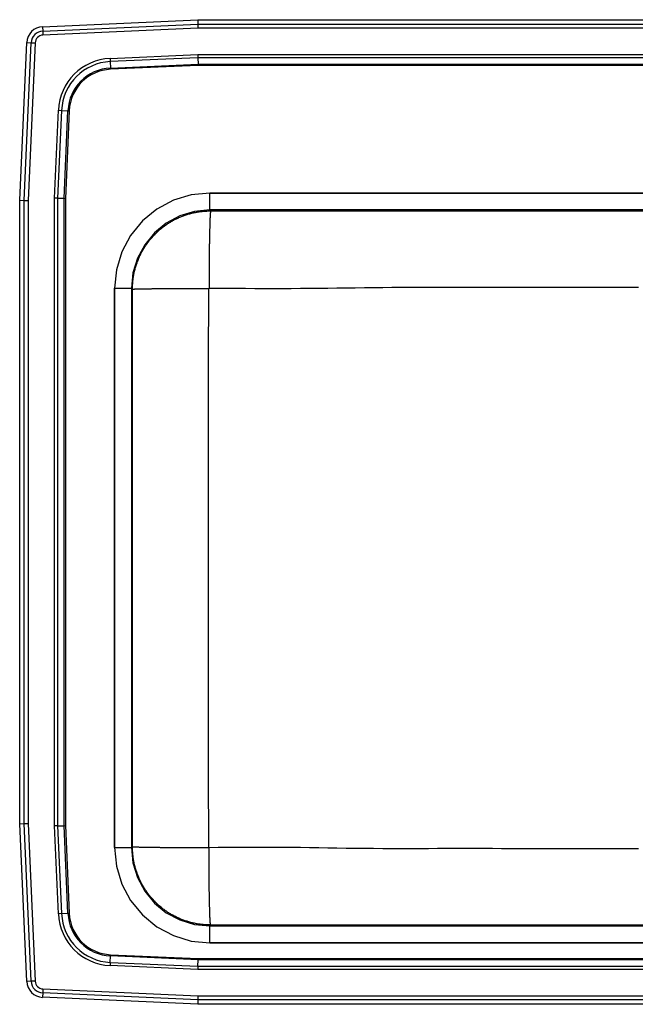
# Model space of a CAD drawing. Units: inches. Extents: x -16.5 to 16.5, y -9.8 to 12.2.
# Drawn here: x -16.5 to -2.7, y -9.8 to 12.2 of the extents above; entities that cross this region are included whole.
import ezdxf

# ---------------------------------------------------------------- set-up
doc = ezdxf.new("R2010")
doc.units = ezdxf.units.IN
doc.header["$MEASUREMENT"] = 0
doc.layers.get('0').update_dxf_attribs({"linetype": 'CONTINUOUS'})

# ---------------------------------------------------------------- blocks, each defined once
blk = doc.blocks.new('DLRS332212_TOP')
at = {"color": 7, "linetype": 'Continuous'}
for p, q in [((-15.988, 12.094), (-12.517, 12.25)), ((-15.983, 11.996), (-12.515, 12.152)), ((-12.517, 12.25), (12.517, 12.25)), ((-12.517, 12.25), (-12.515, 12.152)), ((-12.515, 12.152), (12.515, 12.152)), ((-12.515, 12.152), (-12.513, 12.062)), ((-15.988, 12.094), (-15.983, 11.996)), ((-15.983, 11.996), (-15.979, 11.906)), ((-12.513, 12.062), (-15.979, 11.906)), ((12.513, 12.062), (-12.513, 12.062)), ((-16.5, 8.215), (-16.342, 11.74)), ((-16.402, 8.213), (-16.244, 11.736)), ((-16.342, 11.74), (-16.244, 11.736)), ((-16.154, 11.732), (-16.312, 8.211)), ((-16.244, 11.736), (-16.154, 11.732)), ((-14.477, 11.383), (-12.513, 11.471)), ((-12.513, 11.471), (12.513, 11.471)), ((-12.513, 11.471), (-12.512, 11.401)), ((-14.477, 11.383), (-14.474, 11.313)), ((-12.512, 11.401), (-14.474, 11.313)), ((-14.474, 11.313), (-14.467, 11.17)), ((-14.467, 11.17), (-12.509, 11.257)), ((-12.508, 11.228), (-14.466, 11.141)), ((12.512, 11.401), (-12.512, 11.401)), ((-12.512, 11.401), (-12.509, 11.257)), ((-12.509, 11.257), (12.509, 11.257)), ((-12.509, 11.257), (-12.508, 11.228)), ((12.508, 11.228), (-12.508, 11.228)), ((-14.467, 11.17), (-14.466, 11.141)), ((-15.721, 8.263), (-15.633, 10.227)), ((-15.563, 10.224), (-15.651, 8.262)), ((-15.633, 10.227), (-15.563, 10.224)), ((-15.563, 10.224), (-15.42, 10.217)), ((-15.507, 8.259), (-15.42, 10.217)), ((-15.391, 10.216), (-15.478, 8.258)), ((-15.42, 10.217), (-15.391, 10.216)), ((-12.249, 7.999), (-12.249, 8.377)), ((-12.249, 8.377), (12.249, 8.377)), ((12.249, 8.377), (-12.249, 8.377)), ((-16.5, -5.715), (-16.5, 8.215)), ((-16.5, 8.215), (-16.402, 8.213)), ((-16.402, -5.713), (-16.402, 8.213)), ((-16.402, 8.213), (-16.312, 8.211)), ((-16.312, 8.211), (-16.312, -5.711)), ((-15.651, 8.262), (-15.721, 8.263)), ((-15.721, -5.763), (-15.721, 8.263)), ((-15.651, 8.262), (-15.651, -5.762)), ((-15.651, 8.262), (-15.507, 8.259)), ((-15.507, -5.759), (-15.507, 8.259)), ((-15.507, 8.259), (-15.478, 8.258)), ((-15.478, 8.258), (-15.478, -5.758)), ((12.249, 7.999), (-12.249, 7.999)), ((-12.228, 7.978), (-12.249, 7.999)), ((-14.377, 6.249), (-13.999, 6.249)), ((-14.377, -6.249), (-14.377, 6.249)), ((-14.377, 6.249), (-14.377, -6.249)), ((-13.999, 6.249), (-13.999, -6.249)), ((-13.999, 6.249), (-13.978, 6.228)), ((-16.5, -5.715), (-16.402, -5.713)), ((-16.342, -9.24), (-16.5, -5.715)), ((-16.402, -5.713), (-16.312, -5.711)), ((-16.244, -9.236), (-16.402, -5.713)), ((-16.312, -5.711), (-16.154, -9.232)), ((-15.651, -5.762), (-15.721, -5.763)), ((-15.633, -7.727), (-15.721, -5.763)), ((-15.651, -5.762), (-15.507, -5.759)), ((-15.651, -5.762), (-15.563, -7.724)), ((-15.507, -5.759), (-15.478, -5.758)), ((-15.42, -7.717), (-15.507, -5.759)), ((-15.478, -5.758), (-15.391, -7.716)), ((-14.377, -6.249), (-13.999, -6.249)), ((-13.978, -6.228), (-13.999, -6.249)), ((-15.563, -7.724), (-15.633, -7.727)), ((-15.563, -7.724), (-15.42, -7.717)), ((-15.42, -7.717), (-15.391, -7.716)), ((-12.249, -7.999), (-12.228, -7.978)), ((-12.249, -8.377), (-12.249, -7.999)), ((-12.249, -7.999), (12.249, -7.999)), ((12.249, -8.377), (-12.249, -8.377)), ((-12.249, -8.377), (12.249, -8.377)), ((-14.474, -8.813), (-14.467, -8.67)), ((-14.467, -8.67), (-14.466, -8.641)), ((-12.509, -8.757), (-14.467, -8.67)), ((-14.466, -8.641), (-12.508, -8.728)), ((-12.512, -8.901), (-12.509, -8.757)), ((-12.508, -8.728), (-12.509, -8.757)), ((12.509, -8.757), (-12.509, -8.757)), ((-12.508, -8.728), (12.508, -8.728)), ((-14.474, -8.813), (-14.477, -8.883)), ((-12.513, -8.971), (-14.477, -8.883)), ((-14.474, -8.813), (-12.512, -8.901)), ((-12.512, -8.901), (-12.513, -8.971)), ((12.513, -8.971), (-12.513, -8.971)), ((-12.512, -8.901), (12.512, -8.901)), ((-16.244, -9.236), (-16.342, -9.24)), ((-16.154, -9.232), (-16.244, -9.236)), ((-15.979, -9.406), (-15.983, -9.496)), ((-15.979, -9.406), (-12.513, -9.562)), ((-15.983, -9.496), (-15.988, -9.594)), ((-12.517, -9.75), (-15.988, -9.594)), ((-12.515, -9.652), (-15.983, -9.496)), ((-12.515, -9.652), (-12.517, -9.75)), ((-12.513, -9.562), (-12.515, -9.652)), ((12.515, -9.652), (-12.515, -9.652)), ((-12.513, -9.562), (12.513, -9.562)), ((12.517, -9.75), (-12.517, -9.75))]:
    blk.add_line(p, q, dxfattribs=at)
for points in [[(-12.249, 8.377), (-12.664, 8.336), (-13.063, 8.215), (-13.431, 8.018), (-13.754, 7.754), (-14.018, 7.431), (-14.215, 7.063), (-14.336, 6.664), (-14.377, 6.249)], [(-12.249, 8.377), (-12.664, 8.336), (-13.063, 8.215), (-13.431, 8.018), (-13.754, 7.754), (-14.018, 7.431), (-14.215, 7.063), (-14.336, 6.664), (-14.377, 6.249)], [(-12.249, 7.999), (-12.591, 7.966), (-12.919, 7.866), (-13.221, 7.704), (-13.487, 7.487), (-13.704, 7.221), (-13.866, 6.919), (-13.966, 6.591), (-13.999, 6.249)], [(-13.978, 6.228), (-13.978, 6.25), (-13.977, 6.271), (-13.976, 6.293), (-13.975, 6.314), (-13.974, 6.335), (-13.973, 6.357), (-13.972, 6.378), (-13.97, 6.4), (-13.968, 6.421), (-13.965, 6.442), (-13.963, 6.464), (-13.96, 6.485), (-13.956, 6.506), (-13.953, 6.527), (-13.949, 6.548), (-13.945, 6.57), (-13.94, 6.591), (-13.936, 6.612), (-13.931, 6.632), (-13.926, 6.653), (-13.92, 6.674), (-13.915, 6.695), (-13.909, 6.715), (-13.903, 6.736), (-13.897, 6.757), (-13.89, 6.777), (-13.883, 6.797), (-13.876, 6.818), (-13.869, 6.838), (-13.861, 6.858), (-13.853, 6.878), (-13.845, 6.898), (-13.837, 6.918), (-13.828, 6.937), (-13.819, 6.957), (-13.81, 6.976), (-13.801, 6.996), (-13.791, 7.015), (-13.782, 7.034), (-13.772, 7.053), (-13.761, 7.072), (-13.751, 7.091), (-13.74, 7.109), (-13.729, 7.128), (-13.718, 7.146), (-13.707, 7.164), (-13.695, 7.182), (-13.683, 7.2), (-13.671, 7.218), (-13.659, 7.236), (-13.647, 7.253), (-13.634, 7.271), (-13.621, 7.288), (-13.608, 7.305), (-13.595, 7.322), (-13.581, 7.338), (-13.567, 7.355), (-13.553, 7.371), (-13.539, 7.387), (-13.525, 7.403), (-13.51, 7.419), (-13.496, 7.435), (-13.481, 7.45), (-13.466, 7.466), (-13.45, 7.481), (-13.435, 7.496), (-13.419, 7.51), (-13.403, 7.525), (-13.387, 7.539), (-13.371, 7.553), (-13.355, 7.567), (-13.338, 7.581), (-13.322, 7.594), (-13.305, 7.608), (-13.288, 7.621), (-13.271, 7.634), (-13.253, 7.646), (-13.236, 7.659), (-13.218, 7.671), (-13.2, 7.683), (-13.183, 7.695), (-13.164, 7.707), (-13.146, 7.718), (-13.128, 7.729), (-13.109, 7.74), (-13.091, 7.751), (-13.072, 7.761), (-13.053, 7.772), (-13.034, 7.782), (-13.015, 7.791), (-12.996, 7.801), (-12.976, 7.81), (-12.957, 7.819), (-12.937, 7.828), (-12.918, 7.837), (-12.898, 7.845), (-12.878, 7.853), (-12.858, 7.861), (-12.838, 7.869), (-12.818, 7.876), (-12.797, 7.883), (-12.777, 7.89), (-12.757, 7.896), (-12.736, 7.903), (-12.716, 7.909), (-12.695, 7.915), (-12.674, 7.92), (-12.653, 7.926), (-12.633, 7.931), (-12.612, 7.936), (-12.591, 7.94), (-12.57, 7.945), (-12.549, 7.949), (-12.527, 7.953), (-12.506, 7.956), (-12.485, 7.959), (-12.464, 7.962), (-12.442, 7.965), (-12.421, 7.968), (-12.4, 7.97), (-12.378, 7.971), (-12.357, 7.973), (-12.336, 7.974), (-12.314, 7.975), (-12.293, 7.976), (-12.271, 7.977), (-12.25, 7.977), (-12.228, 7.978)], [(-12.228, 7.978), (-12.229, 7.977), (-12.229, 7.977), (-12.23, 7.976), (-12.23, 7.975), (-12.23, 7.974), (-12.231, 7.972), (-12.231, 7.971), (-12.232, 7.969), (-12.232, 7.967), (-12.233, 7.965), (-12.233, 7.962), (-12.234, 7.959), (-12.234, 7.956), (-12.235, 7.953), (-12.235, 7.949), (-12.235, 7.945), (-12.236, 7.94), (-12.236, 7.936), (-12.237, 7.931), (-12.237, 7.926), (-12.238, 7.92), (-12.238, 7.915), (-12.238, 7.909), (-12.239, 7.903), (-12.239, 7.897), (-12.24, 7.89), (-12.24, 7.883), (-12.241, 7.876), (-12.241, 7.869), (-12.241, 7.862), (-12.242, 7.854), (-12.242, 7.846), (-12.243, 7.838), (-12.243, 7.829), (-12.243, 7.821), (-12.244, 7.812), (-12.244, 7.802), (-12.245, 7.793), (-12.245, 7.783), (-12.246, 7.774), (-12.246, 7.764), (-12.246, 7.753), (-12.247, 7.743), (-12.247, 7.732), (-12.247, 7.721), (-12.248, 7.71), (-12.248, 7.698), (-12.249, 7.687), (-12.249, 7.675), (-12.249, 7.663), (-12.25, 7.65), (-12.25, 7.638), (-12.25, 7.625), (-12.251, 7.612), (-12.251, 7.599), (-12.251, 7.586), (-12.252, 7.572), (-12.252, 7.559), (-12.253, 7.545), (-12.253, 7.531), (-12.253, 7.516), (-12.254, 7.502), (-12.254, 7.487), (-12.254, 7.472), (-12.254, 7.457), (-12.255, 7.442), (-12.255, 7.427), (-12.255, 7.411), (-12.256, 7.395), (-12.256, 7.38), (-12.256, 7.363), (-12.257, 7.347), (-12.257, 7.331), (-12.257, 7.314), (-12.257, 7.297), (-12.258, 7.281), (-12.258, 7.263), (-12.258, 7.246), (-12.259, 7.229), (-12.259, 7.211), (-12.259, 7.194), (-12.259, 7.176), (-12.26, 7.158), (-12.26, 7.14), (-12.26, 7.122), (-12.26, 7.103), (-12.26, 7.085), (-12.261, 7.066), (-12.261, 7.048), (-12.261, 7.029), (-12.261, 7.01), (-12.261, 6.991), (-12.262, 6.972), (-12.262, 6.952), (-12.262, 6.933), (-12.262, 6.913), (-12.262, 6.894), (-12.263, 6.874), (-12.263, 6.854), (-12.263, 6.834), (-12.263, 6.814), (-12.263, 6.794), (-12.263, 6.774), (-12.263, 6.754), (-12.264, 6.734), (-12.264, 6.713), (-12.264, 6.693), (-12.264, 6.672), (-12.264, 6.652), (-12.264, 6.631), (-12.264, 6.61), (-12.264, 6.59), (-12.264, 6.569), (-12.265, 6.548), (-12.265, 6.527), (-12.265, 6.506), (-12.265, 6.485), (-12.265, 6.464), (-12.265, 6.443), (-12.265, 6.422), (-12.265, 6.401), (-12.265, 6.38), (-12.265, 6.358), (-12.265, 6.337), (-12.265, 6.316), (-12.265, 6.295), (-12.265, 6.274), (-12.265, 6.252)], [(-13.978, 6.228), (-13.977, 6.228), (-13.977, 6.229), (-13.976, 6.229), (-13.975, 6.229), (-13.974, 6.229), (-13.972, 6.23), (-13.971, 6.23), (-13.969, 6.23), (-13.967, 6.23), (-13.965, 6.23), (-13.962, 6.231), (-13.96, 6.231), (-13.956, 6.231), (-13.953, 6.231), (-13.949, 6.232), (-13.945, 6.232), (-13.941, 6.232), (-13.936, 6.232), (-13.932, 6.232), (-13.927, 6.233), (-13.921, 6.233), (-13.916, 6.233), (-13.91, 6.233), (-13.904, 6.234), (-13.898, 6.234), (-13.891, 6.234), (-13.885, 6.234), (-13.878, 6.234), (-13.871, 6.235), (-13.863, 6.235), (-13.856, 6.235), (-13.848, 6.235), (-13.84, 6.235), (-13.831, 6.236), (-13.823, 6.236), (-13.814, 6.236), (-13.805, 6.236), (-13.796, 6.236), (-13.786, 6.237), (-13.776, 6.237), (-13.766, 6.237), (-13.756, 6.237), (-13.746, 6.238), (-13.735, 6.238), (-13.724, 6.238), (-13.713, 6.238), (-13.702, 6.238), (-13.69, 6.238), (-13.679, 6.239), (-13.667, 6.239), (-13.655, 6.239), (-13.642, 6.239), (-13.63, 6.239), (-13.617, 6.24), (-13.604, 6.24), (-13.591, 6.24), (-13.578, 6.24), (-13.564, 6.24), (-13.55, 6.24), (-13.536, 6.241), (-13.522, 6.241), (-13.508, 6.241), (-13.494, 6.241), (-13.479, 6.241), (-13.464, 6.241), (-13.449, 6.242), (-13.434, 6.242), (-13.418, 6.242), (-13.403, 6.242), (-13.387, 6.242), (-13.371, 6.242), (-13.355, 6.243), (-13.339, 6.243), (-13.322, 6.243), (-13.306, 6.243), (-13.289, 6.243), (-13.272, 6.243), (-13.255, 6.243), (-13.238, 6.244), (-13.221, 6.244), (-13.203, 6.244), (-13.186, 6.244), (-13.168, 6.244), (-13.15, 6.244), (-13.132, 6.244), (-13.114, 6.244), (-13.096, 6.245), (-13.077, 6.245), (-13.059, 6.245), (-13.04, 6.245), (-13.021, 6.245), (-13.003, 6.245), (-12.984, 6.245), (-12.964, 6.245), (-12.945, 6.245), (-12.926, 6.245), (-12.907, 6.246), (-12.887, 6.246), (-12.867, 6.246), (-12.848, 6.246), (-12.828, 6.246), (-12.808, 6.246), (-12.788, 6.246), (-12.768, 6.246), (-12.748, 6.246), (-12.728, 6.246), (-12.707, 6.246), (-12.687, 6.246), (-12.667, 6.246), (-12.646, 6.246), (-12.626, 6.246), (-12.605, 6.247), (-12.585, 6.247), (-12.564, 6.247), (-12.543, 6.247), (-12.522, 6.247), (-12.502, 6.247), (-12.481, 6.247), (-12.46, 6.247), (-12.439, 6.247), (-12.418, 6.247), (-12.397, 6.247), (-12.376, 6.247), (-12.355, 6.247), (-12.334, 6.247), (-12.313, 6.247), (-12.292, 6.247), (-12.271, 6.247)], [(-12.271, -6.247), (-12.271, -6.091), (-12.272, -5.935), (-12.272, -5.778), (-12.273, -5.622), (-12.273, -5.466), (-12.274, -5.31), (-12.274, -5.154), (-12.274, -4.998), (-12.275, -4.841), (-12.275, -4.685), (-12.275, -4.529), (-12.275, -4.373), (-12.275, -4.217), (-12.275, -4.061), (-12.275, -3.904), (-12.275, -3.748), (-12.275, -3.592), (-12.275, -3.436), (-12.275, -3.28), (-12.275, -3.123), (-12.275, -2.967), (-12.275, -2.811), (-12.275, -2.655), (-12.275, -2.499), (-12.275, -2.343), (-12.275, -2.186), (-12.275, -2.03), (-12.275, -1.874), (-12.275, -1.718), (-12.275, -1.562), (-12.275, -1.406), (-12.275, -1.249), (-12.275, -1.093), (-12.275, -0.937), (-12.275, -0.781), (-12.275, -0.625), (-12.275, -0.469), (-12.275, -0.312), (-12.275, -0.156), (-12.275, 0), (-12.275, 0.156), (-12.275, 0.312), (-12.275, 0.469), (-12.275, 0.625), (-12.275, 0.781), (-12.275, 0.937), (-12.275, 1.093), (-12.275, 1.249), (-12.275, 1.406), (-12.275, 1.562), (-12.275, 1.718), (-12.275, 1.874), (-12.275, 2.03), (-12.275, 2.186), (-12.275, 2.343), (-12.275, 2.499), (-12.275, 2.655), (-12.275, 2.811), (-12.275, 2.967), (-12.275, 3.123), (-12.275, 3.28), (-12.275, 3.436), (-12.275, 3.592), (-12.275, 3.748), (-12.275, 3.904), (-12.275, 4.061), (-12.275, 4.217), (-12.275, 4.373), (-12.275, 4.529), (-12.275, 4.685), (-12.275, 4.841), (-12.274, 4.998), (-12.274, 5.154), (-12.274, 5.31), (-12.273, 5.466), (-12.273, 5.622), (-12.272, 5.778), (-12.272, 5.935), (-12.271, 6.091), (-12.271, 6.247)], [(-12.271, 6.247), (-12.27, 6.247), (-12.27, 6.247), (-12.27, 6.247), (-12.27, 6.248), (-12.27, 6.248), (-12.27, 6.248), (-12.269, 6.248), (-12.269, 6.248), (-12.269, 6.248), (-12.269, 6.249), (-12.269, 6.249), (-12.269, 6.249), (-12.268, 6.249), (-12.268, 6.249), (-12.268, 6.249), (-12.268, 6.25), (-12.268, 6.25), (-12.267, 6.25), (-12.267, 6.25), (-12.267, 6.25), (-12.267, 6.251), (-12.267, 6.251), (-12.267, 6.251), (-12.266, 6.251), (-12.266, 6.251), (-12.266, 6.251), (-12.266, 6.252), (-12.266, 6.252), (-12.266, 6.252), (-12.265, 6.252), (-12.265, 6.252), (-12.265, 6.252)], [(-12.265, 6.252), (-12.061, 6.251), (-11.856, 6.25), (-11.652, 6.249), (-11.448, 6.248), (-11.243, 6.247), (-11.039, 6.246), (-10.834, 6.246), (-10.63, 6.246), (-10.426, 6.247), (-10.221, 6.248), (-10.017, 6.25), (-9.812, 6.252), (-9.608, 6.254), (-9.404, 6.256), (-9.199, 6.259), (-8.995, 6.262), (-8.79, 6.265), (-8.586, 6.267), (-8.381, 6.269), (-8.177, 6.271), (-7.973, 6.272), (-7.768, 6.273), (-7.564, 6.274), (-7.359, 6.274), (-7.155, 6.274), (-6.95, 6.274), (-6.746, 6.274), (-6.542, 6.273), (-6.337, 6.273), (-6.133, 6.273), (-5.928, 6.273), (-5.724, 6.273), (-5.52, 6.273), (-5.315, 6.273), (-5.111, 6.273), (-4.906, 6.273), (-4.702, 6.274), (-4.497, 6.274), (-4.293, 6.274), (-4.089, 6.275), (-3.884, 6.275), (-3.68, 6.275), (-3.475, 6.276), (-3.271, 6.276), (-3.066, 6.276), (-2.862, 6.276), (-2.658, 6.276)], [(-14.377, -6.249), (-14.336, -6.664), (-14.215, -7.063), (-14.018, -7.431), (-13.754, -7.754), (-13.431, -8.018), (-13.063, -8.215), (-12.664, -8.336), (-12.249, -8.377)], [(-14.377, -6.249), (-14.336, -6.664), (-14.215, -7.063), (-14.018, -7.431), (-13.754, -7.754), (-13.431, -8.018), (-13.063, -8.215), (-12.664, -8.336), (-12.249, -8.377)], [(-13.999, -6.249), (-13.966, -6.591), (-13.866, -6.919), (-13.704, -7.221), (-13.487, -7.487), (-13.221, -7.704), (-12.919, -7.866), (-12.591, -7.966), (-12.249, -7.999)], [(-12.228, -7.978), (-12.25, -7.977), (-12.271, -7.977), (-12.293, -7.976), (-12.314, -7.975), (-12.336, -7.974), (-12.357, -7.973), (-12.378, -7.971), (-12.4, -7.97), (-12.421, -7.968), (-12.442, -7.965), (-12.464, -7.962), (-12.485, -7.959), (-12.506, -7.956), (-12.527, -7.953), (-12.549, -7.949), (-12.57, -7.945), (-12.591, -7.94), (-12.612, -7.936), (-12.633, -7.931), (-12.653, -7.926), (-12.674, -7.92), (-12.695, -7.915), (-12.716, -7.909), (-12.736, -7.903), (-12.757, -7.896), (-12.777, -7.89), (-12.797, -7.883), (-12.818, -7.876), (-12.838, -7.869), (-12.858, -7.861), (-12.878, -7.853), (-12.898, -7.845), (-12.918, -7.837), (-12.937, -7.828), (-12.957, -7.819), (-12.976, -7.81), (-12.996, -7.801), (-13.015, -7.791), (-13.034, -7.782), (-13.053, -7.772), (-13.072, -7.761), (-13.091, -7.751), (-13.109, -7.74), (-13.128, -7.729), (-13.146, -7.718), (-13.164, -7.707), (-13.183, -7.695), (-13.2, -7.683), (-13.218, -7.671), (-13.236, -7.659), (-13.253, -7.646), (-13.271, -7.634), (-13.288, -7.621), (-13.305, -7.608), (-13.322, -7.594), (-13.338, -7.581), (-13.355, -7.567), (-13.371, -7.553), (-13.387, -7.539), (-13.403, -7.525), (-13.419, -7.51), (-13.435, -7.496), (-13.45, -7.481), (-13.466, -7.466), (-13.481, -7.45), (-13.496, -7.435), (-13.51, -7.419), (-13.525, -7.403), (-13.539, -7.387), (-13.553, -7.371), (-13.567, -7.355), (-13.581, -7.338), (-13.595, -7.322), (-13.608, -7.305), (-13.621, -7.288), (-13.634, -7.271), (-13.647, -7.253), (-13.659, -7.236), (-13.671, -7.218), (-13.683, -7.2), (-13.695, -7.182), (-13.707, -7.164), (-13.718, -7.146), (-13.729, -7.128), (-13.74, -7.109), (-13.751, -7.091), (-13.761, -7.072), (-13.772, -7.053), (-13.782, -7.034), (-13.791, -7.015), (-13.801, -6.996), (-13.81, -6.976), (-13.819, -6.957), (-13.828, -6.937), (-13.837, -6.918), (-13.845, -6.898), (-13.853, -6.878), (-13.861, -6.858), (-13.869, -6.838), (-13.876, -6.818), (-13.883, -6.797), (-13.89, -6.777), (-13.897, -6.757), (-13.903, -6.736), (-13.909, -6.715), (-13.915, -6.695), (-13.92, -6.674), (-13.926, -6.653), (-13.931, -6.632), (-13.936, -6.612), (-13.94, -6.591), (-13.945, -6.57), (-13.949, -6.548), (-13.953, -6.527), (-13.956, -6.506), (-13.96, -6.485), (-13.963, -6.464), (-13.965, -6.442), (-13.968, -6.421), (-13.97, -6.4), (-13.972, -6.378), (-13.973, -6.357), (-13.974, -6.335), (-13.975, -6.314), (-13.976, -6.293), (-13.977, -6.271), (-13.978, -6.25), (-13.978, -6.228)], [(-13.978, -6.228), (-13.977, -6.228), (-13.977, -6.229), (-13.976, -6.229), (-13.975, -6.229), (-13.974, -6.229), (-13.972, -6.23), (-13.971, -6.23), (-13.969, -6.23), (-13.967, -6.23), (-13.965, -6.23), (-13.962, -6.231), (-13.96, -6.231), (-13.956, -6.231), (-13.953, -6.231), (-13.949, -6.232), (-13.945, -6.232), (-13.941, -6.232), (-13.936, -6.232), (-13.932, -6.232), (-13.927, -6.233), (-13.921, -6.233), (-13.916, -6.233), (-13.91, -6.233), (-13.904, -6.234), (-13.898, -6.234), (-13.891, -6.234), (-13.885, -6.234), (-13.878, -6.234), (-13.871, -6.235), (-13.863, -6.235), (-13.856, -6.235), (-13.848, -6.235), (-13.84, -6.235), (-13.831, -6.236), (-13.823, -6.236), (-13.814, -6.236), (-13.805, -6.236), (-13.796, -6.236), (-13.786, -6.237), (-13.776, -6.237), (-13.766, -6.237), (-13.756, -6.237), (-13.746, -6.238), (-13.735, -6.238), (-13.724, -6.238), (-13.713, -6.238), (-13.702, -6.238), (-13.69, -6.238), (-13.679, -6.239), (-13.667, -6.239), (-13.655, -6.239), (-13.642, -6.239), (-13.63, -6.239), (-13.617, -6.24), (-13.604, -6.24), (-13.591, -6.24), (-13.578, -6.24), (-13.564, -6.24), (-13.55, -6.24), (-13.536, -6.241), (-13.522, -6.241), (-13.508, -6.241), (-13.494, -6.241), (-13.479, -6.241), (-13.464, -6.241), (-13.449, -6.242), (-13.434, -6.242), (-13.418, -6.242), (-13.403, -6.242), (-13.387, -6.242), (-13.371, -6.242), (-13.355, -6.243), (-13.339, -6.243), (-13.322, -6.243), (-13.306, -6.243), (-13.289, -6.243), (-13.272, -6.243), (-13.255, -6.243), (-13.238, -6.244), (-13.221, -6.244), (-13.203, -6.244), (-13.186, -6.244), (-13.168, -6.244), (-13.15, -6.244), (-13.132, -6.244), (-13.114, -6.244), (-13.096, -6.245), (-13.077, -6.245), (-13.059, -6.245), (-13.04, -6.245), (-13.021, -6.245), (-13.003, -6.245), (-12.984, -6.245), (-12.964, -6.245), (-12.945, -6.245), (-12.926, -6.245), (-12.907, -6.246), (-12.887, -6.246), (-12.867, -6.246), (-12.848, -6.246), (-12.828, -6.246), (-12.808, -6.246), (-12.788, -6.246), (-12.768, -6.246), (-12.748, -6.246), (-12.728, -6.246), (-12.707, -6.246), (-12.687, -6.246), (-12.667, -6.246), (-12.646, -6.246), (-12.626, -6.246), (-12.605, -6.247), (-12.585, -6.247), (-12.564, -6.247), (-12.543, -6.247), (-12.522, -6.247), (-12.502, -6.247), (-12.481, -6.247), (-12.46, -6.247), (-12.439, -6.247), (-12.418, -6.247), (-12.397, -6.247), (-12.376, -6.247), (-12.355, -6.247), (-12.334, -6.247), (-12.313, -6.247), (-12.292, -6.247), (-12.271, -6.247)], [(-12.265, -6.252), (-12.265, -6.252), (-12.265, -6.252), (-12.266, -6.252), (-12.266, -6.252), (-12.266, -6.252), (-12.266, -6.251), (-12.266, -6.251), (-12.266, -6.251), (-12.267, -6.251), (-12.267, -6.251), (-12.267, -6.251), (-12.267, -6.25), (-12.267, -6.25), (-12.267, -6.25), (-12.268, -6.25), (-12.268, -6.25), (-12.268, -6.249), (-12.268, -6.249), (-12.268, -6.249), (-12.269, -6.249), (-12.269, -6.249), (-12.269, -6.249), (-12.269, -6.248), (-12.269, -6.248), (-12.269, -6.248), (-12.27, -6.248), (-12.27, -6.248), (-12.27, -6.248), (-12.27, -6.247), (-12.27, -6.247), (-12.27, -6.247), (-12.271, -6.247)], [(-2.658, -6.276), (-2.862, -6.276), (-3.066, -6.276), (-3.271, -6.275), (-3.475, -6.275), (-3.68, -6.275), (-3.884, -6.275), (-4.089, -6.275), (-4.293, -6.275), (-4.497, -6.275), (-4.702, -6.274), (-4.906, -6.274), (-5.111, -6.274), (-5.315, -6.274), (-5.52, -6.273), (-5.724, -6.273), (-5.928, -6.272), (-6.133, -6.272), (-6.337, -6.272), (-6.542, -6.272), (-6.746, -6.272), (-6.951, -6.272), (-7.155, -6.272), (-7.359, -6.273), (-7.564, -6.273), (-7.768, -6.274), (-7.973, -6.274), (-8.177, -6.274), (-8.382, -6.273), (-8.586, -6.272), (-8.79, -6.27), (-8.995, -6.268), (-9.199, -6.265), (-9.404, -6.261), (-9.608, -6.258), (-9.812, -6.254), (-10.017, -6.251), (-10.221, -6.248), (-10.426, -6.246), (-10.63, -6.244), (-10.834, -6.243), (-11.039, -6.243), (-11.243, -6.244), (-11.448, -6.245), (-11.652, -6.247), (-11.856, -6.248), (-12.061, -6.25), (-12.265, -6.252)], [(-12.228, -7.978), (-12.229, -7.977), (-12.229, -7.977), (-12.23, -7.976), (-12.23, -7.975), (-12.23, -7.974), (-12.231, -7.972), (-12.231, -7.971), (-12.232, -7.969), (-12.232, -7.967), (-12.233, -7.965), (-12.233, -7.962), (-12.234, -7.959), (-12.234, -7.956), (-12.235, -7.953), (-12.235, -7.949), (-12.235, -7.945), (-12.236, -7.94), (-12.236, -7.936), (-12.237, -7.931), (-12.237, -7.926), (-12.238, -7.92), (-12.238, -7.915), (-12.238, -7.909), (-12.239, -7.903), (-12.239, -7.897), (-12.24, -7.89), (-12.24, -7.883), (-12.241, -7.876), (-12.241, -7.869), (-12.241, -7.862), (-12.242, -7.854), (-12.242, -7.846), (-12.243, -7.838), (-12.243, -7.829), (-12.243, -7.821), (-12.244, -7.812), (-12.244, -7.802), (-12.245, -7.793), (-12.245, -7.783), (-12.246, -7.774), (-12.246, -7.764), (-12.246, -7.753), (-12.247, -7.743), (-12.247, -7.732), (-12.247, -7.721), (-12.248, -7.71), (-12.248, -7.698), (-12.249, -7.687), (-12.249, -7.675), (-12.249, -7.663), (-12.25, -7.65), (-12.25, -7.638), (-12.25, -7.625), (-12.251, -7.612), (-12.251, -7.599), (-12.251, -7.586), (-12.252, -7.572), (-12.252, -7.559), (-12.253, -7.545), (-12.253, -7.531), (-12.253, -7.516), (-12.254, -7.502), (-12.254, -7.487), (-12.254, -7.472), (-12.254, -7.457), (-12.255, -7.442), (-12.255, -7.427), (-12.255, -7.411), (-12.256, -7.395), (-12.256, -7.38), (-12.256, -7.363), (-12.257, -7.347), (-12.257, -7.331), (-12.257, -7.314), (-12.257, -7.297), (-12.258, -7.281), (-12.258, -7.263), (-12.258, -7.246), (-12.259, -7.229), (-12.259, -7.211), (-12.259, -7.194), (-12.259, -7.176), (-12.26, -7.158), (-12.26, -7.14), (-12.26, -7.122), (-12.26, -7.103), (-12.26, -7.085), (-12.261, -7.066), (-12.261, -7.048), (-12.261, -7.029), (-12.261, -7.01), (-12.261, -6.991), (-12.262, -6.972), (-12.262, -6.952), (-12.262, -6.933), (-12.262, -6.913), (-12.262, -6.894), (-12.263, -6.874), (-12.263, -6.854), (-12.263, -6.834), (-12.263, -6.814), (-12.263, -6.794), (-12.263, -6.774), (-12.263, -6.754), (-12.264, -6.734), (-12.264, -6.713), (-12.264, -6.693), (-12.264, -6.672), (-12.264, -6.652), (-12.264, -6.631), (-12.264, -6.61), (-12.264, -6.59), (-12.264, -6.569), (-12.265, -6.548), (-12.265, -6.527), (-12.265, -6.506), (-12.265, -6.485), (-12.265, -6.464), (-12.265, -6.443), (-12.265, -6.422), (-12.265, -6.401), (-12.265, -6.38), (-12.265, -6.358), (-12.265, -6.337), (-12.265, -6.316), (-12.265, -6.295), (-12.265, -6.274), (-12.265, -6.252)]]:
    blk.add_lwpolyline(points, dxfattribs=at)
for points in [[(-12.228, 7.978, 0), (-9.171, 7.978, 0), (-6.114, 7.978, 0), (-3.057, 7.978, 0), (0, 7.978, 0), (3.057, 7.978, 0), (6.114, 7.978, 0), (9.171, 7.978, 0), (12.228, 7.978, 0)], [(-13.978, -6.228, 0), (-13.978, -4.671, 0), (-13.978, -3.114, 0), (-13.978, -1.557, 0), (-13.978, 0, 0), (-13.978, 1.557, 0), (-13.978, 3.114, 0), (-13.978, 4.671, 0), (-13.978, 6.228, 0)], [(12.228, -7.978, 0), (9.171, -7.978, 0), (6.114, -7.978, 0), (3.057, -7.978, 0), (0, -7.978, 0), (-3.057, -7.978, 0), (-6.114, -7.978, 0), (-9.171, -7.978, 0), (-12.228, -7.978, 0)]]:
    blk.add_polyline3d(points, dxfattribs=at)
for centre, radius, start, end in [((-15.971, 11.723), 0.371, 92.5667, 177.4333), ((-15.971, 11.723), 0.273, 92.5667, 177.4333), ((-15.971, 11.723), 0.183, 92.5667, 177.4333), ((-14.423, 10.173), 1.212, 92.5667, 177.4333), ((-14.423, 10.173), 1.141, 92.5667, 177.4333), ((-14.423, 10.173), 0.998, 92.5667, 177.4333), ((-14.423, 10.173), 0.969, 92.5667, 177.4333), ((-14.423, -7.673), 1.212, 182.5667, 267.4333), ((-14.423, -7.673), 1.141, 182.5667, 267.4333), ((-14.423, -7.673), 0.998, 182.5667, 267.4333), ((-14.423, -7.673), 0.969, 182.5667, 267.4333), ((-15.971, -9.224), 0.273, 182.5667, 267.4333), ((-15.971, -9.224), 0.183, 182.5667, 267.4333), ((-15.971, -9.224), 0.371, 182.5667, 267.4333)]:
    blk.add_arc(centre, radius, start, end, dxfattribs=at)

msp = doc.modelspace()

# ---------------------------------------------------------------- block references
msp.add_blockref('DLRS332212_TOP', (0, 0))

doc.saveas('drawing.dxf')
